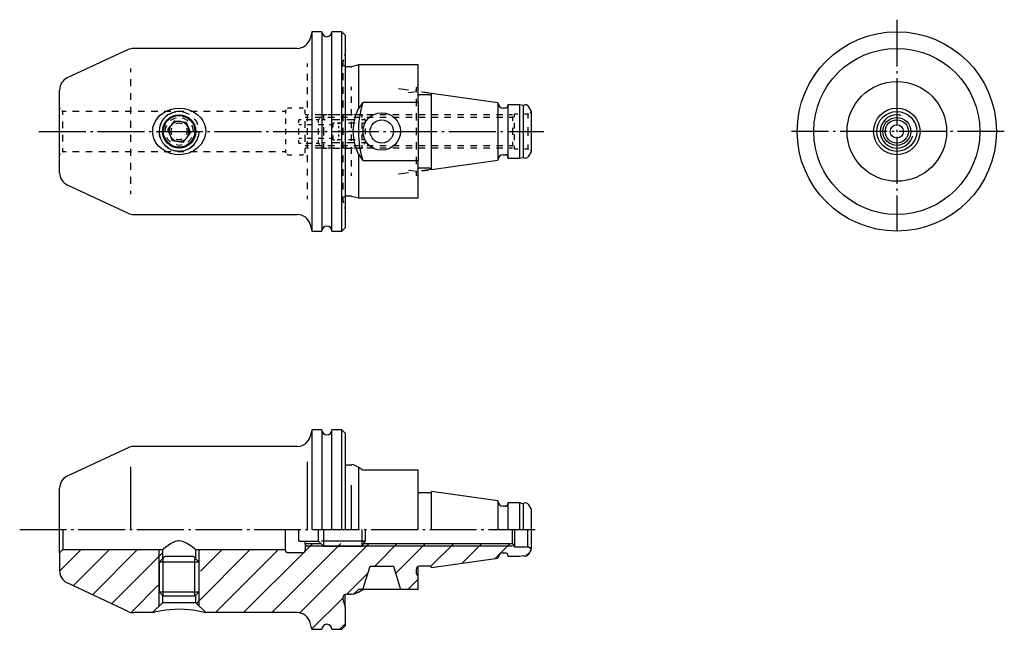
# Model space of a CAD drawing. Extents: x -45 to 104, y -90 to 2.
import ezdxf

# ---------------------------------------------------------------- set-up
doc = ezdxf.new("R2010")
doc.units = 0
doc.header["$MEASUREMENT"] = 0
for name, pattern in [('AI-LINETYPE-1', [8.81945, 7.05556, -0.705556, 0.352778, -0.705556]), ('AI-LINETYPE-2', [8.81945, 7.05556, -0.705556, 0.352778, -0.705556]), ('AI-LINETYPE-3', [8.81945, 7.05556, -0.705556, 0.352778, -0.705556]), ('AI-LINETYPE-4', [8.81945, 7.05556, -0.705556, 0.352778, -0.705556])]:
    doc.linetypes.add(name, pattern=pattern)
doc.layers.add('STANDARDEBENE', color=7, linetype='CONTINUOUS')

msp = doc.modelspace()

# ---------------------------------------------------------------- linework, layer by layer
at = {"layer": 'STANDARDEBENE', "color": 250, "linetype": 'AI-LINETYPE-2'}
msp.add_lwpolyline([(87.38, 1.78), (87.38, -30.03)], dxfattribs=at)
at = {"layer": 'STANDARDEBENE', "color": 250}
for points in [[(-0.67, -0.03), (-0.95, -1.05)], [(0.83, -0.03), (-0.67, -0.03)], [(-0.67, -0.03), (-0.67, -0.14), (-0.67, -0.46), (-0.67, -1), (-0.67, -1.75), (-0.67, -2.68), (-0.67, -3.8), (-0.67, -5.08), (-0.67, -6.51), (-0.67, -8.06), (-0.67, -9.71), (-0.67, -11.44), (-0.67, -13.22), (-0.67, -15.03)], [(0.83, -0.03), (0.83, -0.14), (0.83, -0.46), (0.83, -1), (0.83, -1.75), (0.83, -2.68), (0.83, -3.8), (0.83, -5.08), (0.83, -6.51), (0.83, -8.06), (0.83, -9.71), (0.83, -11.44), (0.83, -13.22), (0.83, -15.03)], [(3.83, -0.03), (2.33, -0.03)], [(2.33, -30.03), (2.33, -29.92), (2.33, -29.59), (2.33, -29.05), (2.33, -28.31), (2.33, -27.37), (2.33, -26.26), (2.33, -24.97), (2.33, -23.55), (2.33, -22), (2.33, -20.35), (2.33, -18.62), (2.33, -16.84), (2.33, -15.03), (2.33, -13.22), (2.33, -11.44), (2.33, -9.71), (2.33, -8.06), (2.33, -6.51), (2.33, -5.08), (2.33, -3.8), (2.33, -2.68), (2.33, -1.75), (2.33, -1), (2.33, -0.46), (2.33, -0.14), (2.33, -0.03)], [(4.33, -0.53), (3.83, -0.03)], [(3.83, -30.03), (3.83, -29.92), (3.83, -29.59), (3.83, -29.05), (3.83, -28.31), (3.83, -27.37), (3.83, -26.26), (3.83, -24.97), (3.83, -23.55), (3.83, -22), (3.83, -20.35), (3.83, -18.62), (3.83, -16.84), (3.83, -15.03), (3.83, -13.22), (3.83, -11.44), (3.83, -9.71), (3.83, -8.06), (3.83, -6.51), (3.83, -5.08), (3.83, -3.8), (3.83, -2.68), (3.83, -1.75), (3.83, -1), (3.83, -0.46), (3.83, -0.14), (3.83, -0.03)], [(4.33, -0.53), (4.33, -0.63), (4.33, -0.95), (4.33, -1.47), (4.33, -2.19), (4.33, -3.09), (4.33, -4.17), (4.33, -5.41), (4.33, -6.79), (4.33, -8.29), (4.33, -9.89), (4.33, -11.56), (4.33, -13.28), (4.33, -15.03)], [(-28.35, -2.72), (-37.52, -6.99)], [(-2.88, -2.53), (-27.51, -2.53)], [(5.13, -5.33), (4.57, -5.33)], [(6.33, -5.03), (5.28, -5.31)], [(15.33, -5.03), (6.33, -5.03)], [(6.33, -5.03), (6.33, -5.14), (6.33, -5.49), (6.33, -6.06), (6.33, -6.84), (6.33, -7.8), (6.33, -8.94), (6.33, -10.22), (6.33, -11.6)], [(15.33, -10.67), (15.33, -9.29), (15.33, -8.06), (15.33, -7.01), (15.33, -6.16), (15.33, -5.54), (15.33, -5.16), (15.33, -5.03)], [(-38.67, -21.25), (-38.67, -21.15), (-38.67, -20.83), (-38.67, -20.32), (-38.67, -19.63), (-38.67, -18.78), (-38.67, -17.8), (-38.67, -16.73), (-38.67, -15.6), (-38.67, -14.45), (-38.67, -13.32), (-38.67, -12.25), (-38.67, -11.28), (-38.67, -10.43), (-38.67, -9.73), (-38.67, -9.22), (-38.67, -8.91), (-38.67, -8.8)], [(16.91, -9.53), (15.53, -9.53)], [(27.33, -10.71), (17.33, -9.31)], [(17.33, -20.75), (17.33, -20.64), (17.33, -20.31), (17.33, -19.78), (17.33, -19.07), (17.33, -18.2), (17.33, -17.22), (17.33, -16.14), (17.33, -15.03), (17.33, -13.91), (17.33, -12.84), (17.33, -11.85), (17.33, -10.98), (17.33, -10.27), (17.33, -9.74), (17.33, -9.42), (17.33, -9.31)], [(-17.99, -17.61), (-18.56, -17.99), (-19.19, -18.28), (-19.87, -18.46), (-20.56, -18.53), (-21.29, -18.49), (-22, -18.33), (-22.67, -18.05), (-23.29, -17.67), (-23.81, -17.2), (-24.22, -16.63), (-24.49, -16.07), (-24.64, -15.46), (-24.61, -14.4), (-24.25, -13.48), (-23.6, -12.65), (-22.62, -11.97), (-21.99, -11.73), (-21.33, -11.58), (-20.61, -11.53), (-19.89, -11.6), (-19.18, -11.78), (-18.52, -12.08), (-17.93, -12.49), (-17.42, -12.99), (-17.11, -13.45), (-16.87, -13.96), (-16.72, -14.5), (-16.67, -15.06), (-16.85, -16.05), (-17.33, -16.94), (-17.99, -17.61)], [(6.33, -18.45), (5.89, -17.32), (5.62, -16.1), (5.54, -14.88), (5.67, -13.62), (5.93, -12.6), (6.33, -11.6)], [(6.97, -10.67), (6.33, -11.6)], [(15.33, -10.67), (6.97, -10.67)], [(15.33, -10.67), (15.33, -19.39)], [(27.33, -10.71), (27.33, -10.82), (27.33, -11.14), (27.33, -11.66), (27.33, -12.34), (27.33, -13.16), (27.33, -14.07), (27.33, -15.03)], [(28.43, -11.53), (28.13, -11.53)], [(30.55, -11.03), (28.83, -11.03)], [(28.83, -11.03), (28.83, -11.16), (28.83, -11.56), (28.83, -12.2), (28.83, -13.03), (28.83, -13.99), (28.83, -15.03)], [(31.13, -11.13), (30.55, -11.03)], [(30.55, -11.03), (30.55, -11.16), (30.55, -11.56), (30.55, -12.2), (30.55, -13.03), (30.55, -13.99), (30.55, -15.03)], [(31.13, -11.13), (31.13, -11.26), (31.13, -11.65), (31.13, -12.27), (31.13, -13.08), (31.13, -14.02), (31.13, -15.03)], [(32.33, -11.93), (31.98, -11.33)], [(32.33, -11.93), (32.33, -12.03), (32.33, -12.34), (32.33, -12.84), (32.33, -13.48), (32.33, -14.23), (32.33, -15.03)], [(-22.39, -14.81), (-21.96, -14.26)], [(-22.39, -14.81), (-21.72, -16.41)], [(-21.75, -13.98), (-21.33, -13.44), (-20.65, -13.53)], [(-20.3, -13.57), (-19.61, -13.66), (-18.95, -15.26)], [(-20, -16.64), (-18.95, -15.26)], [(-0.67, -15.03), (-0.67, -16.84), (-0.67, -18.62), (-0.67, -20.35), (-0.67, -22), (-0.67, -23.55), (-0.67, -24.97), (-0.67, -26.26), (-0.67, -27.37), (-0.67, -28.31), (-0.67, -29.05), (-0.67, -29.59), (-0.67, -29.92), (-0.67, -30.03)], [(0.83, -15.03), (0.83, -16.84), (0.83, -18.62), (0.83, -20.35), (0.83, -22), (0.83, -23.55), (0.83, -24.97), (0.83, -26.26), (0.83, -27.37), (0.83, -28.31), (0.83, -29.05), (0.83, -29.59), (0.83, -29.92), (0.83, -30.03)], [(4.33, -15.03), (4.33, -16.78), (4.33, -18.5), (4.33, -20.17), (4.33, -21.77), (4.33, -23.26), (4.33, -24.64), (4.33, -25.88), (4.33, -26.96), (4.33, -27.87), (4.33, -28.59), (4.33, -29.11), (4.33, -29.42), (4.33, -29.53)], [(27.33, -15.03), (27.33, -15.99), (27.33, -16.9), (27.33, -17.72), (27.33, -18.4), (27.33, -18.91), (27.33, -19.23), (27.33, -19.34)], [(28.83, -15.03), (28.83, -16.06), (28.83, -17.03), (28.83, -17.86), (28.83, -18.49), (28.83, -18.89), (28.83, -19.03)], [(30.55, -15.03), (30.55, -16.06), (30.55, -17.03), (30.55, -17.86), (30.55, -18.49), (30.55, -18.89), (30.55, -19.03)], [(31.13, -15.03), (31.13, -16.04), (31.13, -16.98), (31.13, -17.78), (31.13, -18.4), (31.13, -18.79), (31.13, -18.93)], [(32.33, -15.03), (32.33, -15.83), (32.33, -16.58), (32.33, -17.22), (32.33, -17.71), (32.33, -18.02), (32.33, -18.13)], [(-21.72, -16.41), (-20, -16.64)], [(6.33, -18.45), (6.97, -19.39)], [(6.33, -18.45), (6.33, -19.84), (6.33, -21.12), (6.33, -22.25), (6.33, -23.22), (6.33, -24), (6.33, -24.57), (6.33, -24.91), (6.33, -25.03)], [(28.13, -18.53), (28.43, -18.53)], [(28.83, -19.03), (30.55, -19.03), (31.13, -18.93)], [(31.98, -18.73), (32.33, -18.13)], [(6.97, -19.39), (15.33, -19.39)], [(15.33, -25.03), (15.33, -24.9), (15.33, -24.52), (15.33, -23.9), (15.33, -23.05), (15.33, -22), (15.33, -20.76), (15.33, -19.39)], [(15.53, -20.53), (16.91, -20.53)], [(17.33, -20.75), (27.33, -19.34)], [(-37.52, -23.07), (-28.35, -27.34)], [(4.57, -24.73), (5.13, -24.73)], [(5.28, -24.75), (6.33, -25.03)], [(6.33, -25.03), (15.33, -25.03)], [(-27.51, -27.53), (-2.88, -27.53)], [(-0.95, -29.01), (-0.67, -30.03)], [(3.83, -30.03), (4.33, -29.53)], [(-0.67, -30.03), (0.83, -30.03)], [(2.33, -30.03), (3.83, -30.03)], [(0.83, -59.92), (-0.67, -59.92), (-0.95, -60.94)], [(-0.67, -59.92), (-0.67, -60.03), (-0.67, -60.36), (-0.67, -60.9), (-0.67, -61.64), (-0.67, -62.58), (-0.67, -63.7), (-0.67, -64.98), (-0.67, -66.4), (-0.67, -67.95), (-0.67, -69.61), (-0.67, -71.33), (-0.67, -73.12), (-0.67, -74.92)], [(0.83, -59.92), (0.83, -60.03), (0.83, -60.36), (0.83, -60.9), (0.83, -61.64), (0.83, -62.58), (0.83, -63.7), (0.83, -64.98), (0.83, -66.4), (0.83, -67.95), (0.83, -69.61), (0.83, -71.33), (0.83, -73.12), (0.83, -74.92)], [(3.83, -59.92), (2.33, -59.92)], [(2.33, -74.92), (2.33, -73.12), (2.33, -71.33), (2.33, -69.61), (2.33, -67.95), (2.33, -66.4), (2.33, -64.98), (2.33, -63.7), (2.33, -62.58), (2.33, -61.64), (2.33, -60.9), (2.33, -60.36), (2.33, -60.03), (2.33, -59.92)], [(4.33, -60.42), (3.83, -59.92)], [(3.83, -74.92), (3.83, -73.12), (3.83, -71.33), (3.83, -69.61), (3.83, -67.95), (3.83, -66.4), (3.83, -64.98), (3.83, -63.7), (3.83, -62.58), (3.83, -61.64), (3.83, -60.9), (3.83, -60.36), (3.83, -60.03), (3.83, -59.92)], [(4.33, -60.42), (4.33, -60.53), (4.33, -60.85), (4.33, -61.37), (4.33, -62.08), (4.33, -62.99), (4.33, -64.07), (4.33, -65.31), (4.33, -66.69), (4.33, -68.19), (4.33, -69.78), (4.33, -71.45), (4.33, -73.18), (4.33, -74.92)], [(-28.35, -62.61), (-37.52, -66.89)], [(-2.88, -62.42), (-27.51, -62.42)], [(5.54, -65.13), (5.28, -65.2)], [(6.33, -65.53), (5.89, -65.31), (5.55, -65.14)], [(5.13, -65.22), (4.57, -65.22)], [(6.33, -65.53), (6.97, -65.92)], [(6.33, -65.53), (6.33, -66.16), (6.33, -66.99), (6.33, -68.01), (6.33, -69.19), (6.33, -70.5), (6.33, -71.92), (6.33, -73.4), (6.33, -74.92)], [(6.97, -65.92), (15.33, -65.92)], [(15.33, -74.92), (15.33, -73.33), (15.33, -71.78), (15.33, -70.31), (15.33, -68.95), (15.33, -67.75), (15.33, -66.73), (15.33, -65.92)], [(-38.67, -74.92), (-38.67, -73.71), (-38.67, -72.54), (-38.67, -71.46), (-38.67, -70.52), (-38.67, -69.75), (-38.67, -69.17), (-38.67, -68.82), (-38.67, -68.7)], [(16.91, -69.42), (15.53, -69.42)], [(27.33, -70.61), (17.33, -69.2)], [(17.33, -74.92), (17.33, -73.81), (17.33, -72.74), (17.33, -71.75), (17.33, -70.88), (17.33, -70.17), (17.33, -69.64), (17.33, -69.32), (17.33, -69.2)], [(27.33, -70.61), (27.33, -70.72), (27.33, -71.04), (27.33, -71.55), (27.33, -72.23), (27.33, -73.05), (27.33, -73.96), (27.33, -74.92)], [(31.13, -71.03), (30.55, -70.92), (28.83, -70.92)], [(28.83, -70.92), (28.83, -71.06), (28.83, -71.46), (28.83, -72.1), (28.83, -72.92), (28.83, -73.89), (28.83, -74.92)], [(30.55, -70.92), (30.55, -71.06), (30.55, -71.46), (30.55, -72.1), (30.55, -72.92), (30.55, -73.89), (30.55, -74.92)], [(31.13, -71.03), (31.13, -71.16), (31.13, -71.55), (31.13, -72.17), (31.13, -72.97), (31.13, -73.92), (31.13, -74.92)], [(28.43, -71.42), (28.13, -71.42)], [(32.33, -71.82), (31.98, -71.22)], [(32.33, -71.82), (32.33, -71.93), (32.33, -72.24), (32.33, -72.73), (32.33, -73.37), (32.33, -74.12), (32.33, -74.92)], [(-38.67, -78.42), (-38.67, -78.3), (-38.67, -77.95), (-38.67, -77.4), (-38.67, -76.67), (-38.67, -75.83), (-38.67, -74.92)], [(-38.17, -74.92), (-38.17, -75.7), (-38.17, -76.42), (-38.17, -77.04), (-38.17, -77.52), (-38.17, -77.82), (-38.17, -77.92)], [(-4.67, -77.92), (-4.67, -77.82), (-4.67, -77.52), (-4.67, -77.04), (-4.67, -76.42), (-4.67, -75.7), (-4.67, -74.92)], [(-2.67, -76.67), (-2.67, -76.54), (-2.67, -76.16), (-2.67, -75.59), (-2.67, -74.92)], [(0.33, -76.67), (0.33, -76.54), (0.33, -76.16), (0.33, -75.59), (0.33, -74.92)], [(1.08, -74.92), (1.08, -75.7), (1.08, -76.39), (1.08, -76.95), (1.08, -77.3), (1.08, -77.42)], [(6.88, -77.42), (6.88, -77.3), (6.88, -76.95), (6.88, -76.39), (6.88, -75.7), (6.88, -74.92)], [(7.33, -74.92), (7.33, -75.59), (7.33, -76.15), (7.33, -76.53), (7.33, -76.66)], [(29.53, -77.02), (29.53, -76.92), (29.53, -76.62), (29.53, -76.16), (29.53, -75.57), (29.53, -74.92)], [(29.83, -74.92), (29.83, -75.73), (29.83, -76.45), (29.83, -77.03), (29.83, -77.4), (29.83, -77.52)], [(31.83, -77.52), (31.83, -77.4), (31.83, -77.03), (31.83, -76.45), (31.83, -75.73), (31.83, -74.92)], [(32.33, -74.92), (32.33, -75.82), (32.33, -76.62), (32.33, -77.26), (32.33, -77.67), (32.33, -77.81)], [(-23.15, -77.9), (-23.15, -77.91), (-22.99, -77.77), (-22.67, -77.52), (-21.99, -77.04), (-21.32, -76.71), (-20.81, -76.59), (-20.67, -76.58)], [(-20.67, -76.58), (-20.15, -76.66), (-19.51, -76.95), (-18.78, -77.44), (-18.37, -77.76), (-18.2, -77.9)], [(-2.67, -76.67), (0.33, -76.67)], [(-1.67, -77.02), (-1.67, -76.93), (-1.67, -76.67)], [(-1.67, -77.02), (0.68, -77.02)], [(-1.67, -77.02), (-1.67, -78.02)], [(0.33, -76.67), (1.08, -77.42), (6.88, -77.42), (7.33, -76.66)], [(7.12, -77.02), (29.53, -77.02)], [(29.53, -77.02), (29.83, -77.52)], [(-38.17, -77.92), (-38.67, -78.42)], [(-38.67, -78.42), (-38.67, -81.15)], [(-38.17, -77.92), (-23.17, -77.92)], [(-23.17, -77.92), (-23.17, -79.32)], [(-18.17, -77.92), (-4.67, -77.92)], [(-18.17, -79.32), (-18.17, -77.92)], [(-4.67, -78.02), (-4.67, -77.92)], [(-2.07, -78.42), (-4.27, -78.42)], [(28.13, -78.42), (28.43, -78.42)], [(29.83, -77.52), (31.83, -77.52)], [(31.98, -78.62), (32.33, -78.02), (32.33, -77.81), (31.83, -77.52)], [(-22.77, -78.92), (-23.67, -79.82)], [(-23.67, -79.82), (-23.67, -84.31)], [(-20.67, -79.82), (-21.45, -79.82), (-22.17, -79.82), (-22.79, -79.82), (-23.27, -79.82), (-23.57, -79.82), (-23.67, -79.82)], [(-22.77, -78.92), (-22.67, -78.92), (-22.37, -78.92), (-21.91, -78.92), (-21.32, -78.92), (-20.67, -78.92), (-20.02, -78.92), (-19.44, -78.92), (-18.97, -78.92), (-18.68, -78.92), (-18.57, -78.92)], [(-17.67, -79.82), (-17.78, -79.82), (-18.07, -79.82), (-18.55, -79.82), (-19.17, -79.82), (-19.9, -79.82), (-20.67, -79.82)], [(-17.67, -84.31), (-17.67, -79.82), (-18.57, -78.92)], [(17.33, -80.64), (27.33, -79.24), (27.33, -79.22)], [(28.83, -78.82), (28.83, -78.92), (30.55, -78.92), (31.13, -78.82)], [(7.01, -83.92), (8.08, -80.42), (11.58, -80.42), (12.65, -83.92)], [(15.03, -80.92), (15.03, -81.47)], [(15.33, -81.92), (15.33, -81.76), (15.33, -81.26), (15.33, -80.47)], [(16.91, -80.42), (15.53, -80.42)], [(-28.35, -87.24), (-37.52, -82.96)], [(15.33, -83.92), (15.33, -81.92)], [(-23.67, -84.31), (-23.06, -84.92)], [(-23.67, -84.31), (-23.57, -84.31), (-23.27, -84.31), (-22.79, -84.31), (-22.17, -84.31), (-21.45, -84.31), (-20.67, -84.31), (-19.9, -84.31), (-19.17, -84.31), (-18.55, -84.31), (-18.07, -84.31), (-17.78, -84.31), (-17.67, -84.31)], [(-18.29, -84.92), (-17.67, -84.31)], [(6.33, -83.92), (5.54, -84.71)], [(6.33, -84.32), (5.89, -84.54), (5.55, -84.71)], [(7.01, -83.92), (6.33, -83.92)], [(6.33, -84.32), (6.97, -83.92)], [(9.83, -83.92), (8.96, -83.92), (8.17, -83.92), (7.55, -83.92), (7.14, -83.92), (7.01, -83.92)], [(12.65, -83.92), (12.51, -83.92), (12.11, -83.92), (11.48, -83.92), (10.7, -83.92), (9.83, -83.92)], [(15.33, -83.92), (12.65, -83.92)], [(-23.17, -85.92), (-24.67, -87.42)], [(-23.17, -84.81), (-23.17, -85.92)], [(-20.67, -85.92), (-21.45, -85.92), (-22.14, -85.92), (-22.7, -85.92), (-23.05, -85.92), (-23.17, -85.92)], [(-20.67, -84.92), (-21.41, -84.92), (-22.08, -84.92), (-22.6, -84.92), (-22.94, -84.92), (-23.06, -84.92)], [(-18.29, -84.92), (-18.4, -84.92), (-18.74, -84.92), (-19.27, -84.92), (-19.94, -84.92), (-20.67, -84.92)], [(-18.17, -85.92), (-18.3, -85.92), (-18.65, -85.92), (-19.2, -85.92), (-19.9, -85.92), (-20.67, -85.92)], [(-18.17, -85.92), (-18.17, -84.81)], [(-16.67, -87.42), (-18.17, -85.92)], [(3.99, -85.38), (4.33, -86.62)], [(4.33, -86.62), (4.33, -86.5), (4.33, -86.13), (4.33, -85.51), (4.33, -84.68)], [(4.57, -84.62), (5.13, -84.62)], [(5.54, -84.71), (5.28, -84.64)], [(-24.67, -87.42), (-27.51, -87.42)], [(-17.99, -87.15), (-18.56, -87.07), (-19.19, -86.99), (-19.87, -86.94), (-20.56, -86.92), (-21.29, -86.94), (-22, -86.98), (-22.67, -87.05), (-23.29, -87.14), (-23.81, -87.23), (-24.22, -87.32), (-24.49, -87.38), (-24.63, -87.41)], [(-16.68, -87.42), (-16.67, -87.42), (-16.85, -87.38), (-17.33, -87.28), (-17.99, -87.15)], [(-2.88, -87.42), (-16.67, -87.42)], [(4.33, -86.62), (4.33, -89.42)], [(-0.67, -89.92), (-0.95, -88.91)], [(-0.67, -89.92), (0.83, -89.92)], [(2.33, -89.92), (3.83, -89.92), (4.33, -89.42)]]:
    msp.add_lwpolyline(points, dxfattribs=at)
at = {"layer": 'STANDARDEBENE', "color": 7}
for points in [[(4.08, -4.26), (3.99, -4.57)], [(4.33, -3.33), (4.24, -3.64)], [(-27.95, -6.1), (-27.95, -5.58)], [(-1.34, -5.32), (-1.34, -4.81)], [(3.98, -4.69), (3.97, -4.73)], [(4.02, -4.89), (3.97, -4.73), (3.97, -4.83), (3.97, -5.14), (3.97, -5.24)], [(3.99, -4.57), (3.99, -4.61)], [(4.33, -5.28), (4.2, -5.16)], [(-27.95, -8.2), (-27.95, -7.15)], [(-1.34, -7.37), (-1.34, -6.34)], [(3.97, -6.27), (3.97, -6.36), (3.97, -7.24), (3.97, -7.3)], [(-1.34, -9.41), (-1.34, -8.39)], [(3.97, -8.33), (3.97, -9.36)], [(5.21, -8.32), (5.21, -8.8)], [(13.84, -8.82), (12.36, -8.61)], [(15.07, -8.35), (15.03, -8.49)], [(15.03, -8.49), (15.03, -8.61), (15.03, -8.98), (15.03, -9.03)], [(15.33, -8.03), (15.22, -8.12)], [(-27.95, -10.3), (-27.95, -9.25)], [(5.21, -9.76), (5.21, -10.72)], [(14.73, -9.1), (13.84, -9.22)], [(14.85, -8.96), (14.83, -8.96)], [(15.07, -9.16), (15.03, -9.03)], [(15.03, -10.12), (15.03, -10.4), (15.03, -11.21)], [(15.33, -9.49), (15.22, -9.39)], [(15.34, -9.03), (15.32, -9.03)], [(17.33, -9.31), (15.84, -9.1)], [(16.82, -9.22), (15.93, -9.1)], [(-38.55, -11.65), (-38.67, -11.53)], [(-27.95, -12.4), (-27.95, -11.35)], [(-4.61, -11.79), (-4.67, -11.93)], [(-4.27, -11.53), (-4.41, -11.59)], [(-3.72, -11.53), (-4.27, -11.53)], [(-2.07, -11.53), (-2.62, -11.53)], [(-1.93, -11.59), (-2.07, -11.53)], [(-1.67, -11.93), (-1.73, -11.79)], [(-1.34, -11.45), (-1.34, -10.43)], [(3.97, -10.39), (3.97, -10.75), (3.97, -11.42)], [(5.21, -11.67), (5.21, -12.63)], [(-38.17, -12.03), (-38.3, -11.9)], [(-37.68, -12.03), (-38.17, -12.03)], [(-38.17, -12.53), (-38.17, -12.43), (-38.17, -12.13), (-38.17, -12.03)], [(-35.71, -12.03), (-36.7, -12.03)], [(-33.74, -12.03), (-34.72, -12.03)], [(-31.77, -12.03), (-32.75, -12.03)], [(-29.8, -12.03), (-30.78, -12.03)], [(-27.83, -12.03), (-28.81, -12.03)], [(-25.86, -12.03), (-26.84, -12.03)], [(-23.89, -12.03), (-24.87, -12.03)], [(-23.47, -14.01), (-23.27, -13.53), (-22.95, -13.11)], [(-21.92, -12.03), (-22.9, -12.03)], [(-21.44, -12.77), (-22.06, -13.09), (-22.23, -13.25)], [(-22.17, -12.43), (-21.45, -12.13), (-21.19, -12.1)], [(-21.97, -13.4), (-21.91, -13.33), (-21.32, -13.03), (-21.14, -13)], [(-19.94, -12.03), (-20.93, -12.03)], [(-20.06, -12.72), (-20.52, -12.67)], [(-20.21, -13), (-20.02, -13.03), (-19.44, -13.33), (-19.37, -13.4)], [(-20.16, -12.1), (-19.9, -12.13), (-19.17, -12.43)], [(-17.97, -12.03), (-18.96, -12.03)], [(-18.39, -13.11), (-18.07, -13.53), (-17.88, -14.01)], [(-16, -12.03), (-16.99, -12.03)], [(-14.03, -12.03), (-15.02, -12.03)], [(-12.06, -12.03), (-13.05, -12.03)], [(-10.09, -12.03), (-11.08, -12.03)], [(-8.12, -12.03), (-9.11, -12.03)], [(-6.15, -12.03), (-7.14, -12.03)], [(-4.67, -12.03), (-5.17, -12.03)], [(-4.67, -11.93), (-4.67, -12.03), (-4.67, -12.32)], [(-4.67, -13.09), (-4.67, -13.48), (-4.67, -13.87)], [(-2.3, -13.28), (-2.67, -13.28)], [(-2.67, -13.72), (-2.67, -13.69), (-2.67, -13.38), (-2.67, -13.28)], [(-1.67, -12.44), (-1.67, -12.34), (-1.67, -12.03), (-1.67, -11.93)], [(-1.19, -12.53), (-1.67, -12.53)], [(-1.19, -12.93), (-1.67, -12.93)], [(-0.8, -13.28), (-1.55, -13.28)], [(-1.34, -13.5), (-1.34, -12.47)], [(0.76, -12.53), (-0.21, -12.53)], [(0.76, -12.93), (-0.21, -12.93)], [(0.33, -13.28), (-0.05, -13.28)], [(0.51, -13.09), (0.33, -13.28)], [(0.33, -13.72), (0.33, -13.69), (0.33, -13.38), (0.33, -13.28)], [(1.32, -13.29), (0.77, -13.29)], [(1.56, -12.53), (1.08, -12.53), (0.89, -12.71)], [(1.08, -12.53), (1.08, -12.65), (1.08, -13.01), (1.08, -13.15)], [(2.71, -12.53), (1.74, -12.53)], [(2.71, -12.93), (1.74, -12.93)], [(3.5, -13.29), (2.41, -13.29)], [(3.5, -12.53), (2.53, -12.53)], [(4.66, -12.53), (3.69, -12.53)], [(4.66, -12.93), (3.69, -12.93)], [(3.97, -12.45), (3.97, -13.48)], [(5.43, -12.53), (4.46, -12.53)], [(5.69, -13.29), (4.59, -13.29)], [(6.61, -12.53), (5.64, -12.53)], [(6.61, -12.93), (5.64, -12.93)], [(6.88, -12.53), (6.4, -12.53)], [(7.33, -13.29), (6.78, -13.29)], [(6.99, -12.72), (6.88, -12.53)], [(6.88, -12.94), (6.88, -12.92), (6.88, -12.63), (6.88, -12.53)], [(7.33, -13.29), (7.22, -13.1)], [(7.33, -13.29), (7.33, -13.43), (7.33, -13.73)], [(8.56, -12.53), (7.59, -12.53)], [(8.56, -12.93), (7.59, -12.93)], [(10.51, -12.53), (9.54, -12.53)], [(10.51, -12.93), (9.54, -12.93)], [(12.46, -12.53), (11.49, -12.53)], [(12.46, -12.93), (11.49, -12.93)], [(14.41, -12.53), (13.44, -12.53)], [(14.41, -12.93), (13.44, -12.93)], [(15.03, -12.3), (15.03, -12.52), (15.03, -13.39)], [(16.36, -12.53), (15.39, -12.53)], [(16.36, -12.93), (15.39, -12.93)], [(18.31, -12.53), (17.34, -12.53)], [(18.31, -12.93), (17.34, -12.93)], [(20.26, -12.53), (19.29, -12.53)], [(20.26, -12.93), (19.29, -12.93)], [(22.21, -12.53), (21.24, -12.53)], [(22.21, -12.93), (21.24, -12.93)], [(24.16, -12.53), (23.19, -12.53)], [(24.16, -12.93), (23.19, -12.93)], [(26.11, -12.53), (25.14, -12.53)], [(26.11, -12.93), (25.14, -12.93)], [(28.06, -12.53), (27.09, -12.53)], [(28.06, -12.93), (27.09, -12.93)], [(29.53, -12.53), (29.04, -12.53)], [(29.53, -12.93), (29.04, -12.93)], [(29.6, -12.8), (29.53, -12.93)], [(29.53, -12.93), (29.53, -13.03), (29.53, -13.33), (29.53, -13.45)], [(29.83, -12.43), (29.75, -12.55)], [(30.33, -12.43), (29.83, -12.43)], [(29.83, -12.86), (29.83, -12.84), (29.83, -12.53), (29.83, -12.43)], [(31.83, -12.43), (31.33, -12.43)], [(31.95, -12.36), (31.83, -12.43)], [(31.83, -12.43), (31.83, -12.55), (31.83, -12.92), (31.83, -13.08)], [(32.33, -12.14), (32.2, -12.21)], [(-38.17, -14.53), (-38.17, -14.25), (-38.17, -13.53)], [(-27.95, -14.5), (-27.95, -13.45)], [(-22.79, -13.98), (-22.91, -14.19), (-23.05, -14.87)], [(-22.77, -15.03), (-22.67, -14.38), (-22.54, -14.13)], [(-21.81, -14.56), (-21.86, -14.64), (-21.92, -15.16), (-21.81, -15.5)], [(-20.67, -13.78), (-21.15, -13.88)], [(-20.2, -13.88), (-20.67, -13.78)], [(-19.54, -15.5), (-19.43, -15.16), (-19.48, -14.64), (-19.53, -14.56)], [(-18.8, -14.13), (-18.68, -14.38), (-18.57, -15.03)], [(-4.67, -14.64), (-4.67, -15.03)], [(-2.25, -14.03), (-2.67, -14.03)], [(-2.67, -15.47), (-2.67, -15.33), (-2.67, -14.72), (-2.67, -14.59)], [(-1.67, -14.51), (-1.67, -14.23), (-1.67, -13.48)], [(-0.57, -14.03), (-1.41, -14.03)], [(-1.34, -15.54), (-1.34, -14.52)], [(1.12, -14.03), (0.28, -14.03)], [(0.33, -15.47), (0.33, -15.33), (0.33, -14.72), (0.33, -14.59)], [(1.08, -14.4), (1.08, -15.03)], [(2.38, -14.03), (1.96, -14.03)], [(2.42, -13.97), (2.38, -14.03)], [(2.38, -14.53), (2.38, -14.16), (2.38, -14.03)], [(2.53, -13.78), (2.49, -13.84)], [(2.73, -13.78), (2.53, -13.78)], [(2.53, -14.4), (2.53, -14.25), (2.53, -13.9), (2.53, -13.78)], [(3.33, -13.78), (3.13, -13.78)], [(3.83, -13.78), (3.33, -13.78), (3.33, -13.93)], [(3.33, -14.25), (3.33, -14.4)], [(3.33, -14.4), (3.33, -14.56)], [(3.97, -14.51), (3.97, -15.03), (3.97, -15.54)], [(5.83, -13.78), (4.83, -13.78)], [(5.21, -13.59), (5.21, -14.55)], [(7.33, -13.78), (6.83, -13.78)], [(6.88, -14.61), (6.88, -13.99), (6.88, -13.78)], [(7.33, -14.59), (7.33, -15.03)], [(15.03, -14.48), (15.03, -15.03)], [(29.53, -14.5), (29.53, -15.03)], [(29.83, -14.59), (29.83, -13.95), (29.83, -13.73)], [(31.83, -14.38), (31.83, -15.03)], [(-38.17, -16.53), (-38.17, -15.8), (-38.17, -15.53)], [(-27.95, -16.6), (-27.95, -15.55)], [(-23.47, -16.05), (-23.57, -15.8), (-23.67, -15.03)], [(-22.91, -15.79), (-22.74, -16.22), (-22.45, -16.59)], [(-21.97, -16.66), (-22.37, -16.26), (-22.54, -15.93)], [(-21.14, -16.16), (-20.93, -16.25), (-20.41, -16.25), (-20.21, -16.16)], [(-18.8, -15.93), (-18.97, -16.26), (-19.37, -16.66)], [(-18.55, -16.07), (-18.37, -15.65)], [(-17.67, -15.03), (-17.78, -15.8), (-17.88, -16.05)], [(-4.67, -15.03), (-4.67, -15.42)], [(-4.67, -16.19), (-4.67, -16.58), (-4.67, -16.97)], [(-2.67, -16.03), (-2.25, -16.03)], [(-1.67, -16.58), (-1.67, -15.83), (-1.67, -15.54)], [(-1.41, -16.03), (-0.57, -16.03)], [(0.28, -16.03), (1.12, -16.03)], [(1.08, -15.03), (1.08, -15.65)], [(1.96, -16.03), (2.38, -16.03)], [(2.38, -16.03), (2.38, -15.89), (2.38, -15.53)], [(2.38, -16.03), (2.42, -16.09)], [(2.49, -16.22), (2.53, -16.28), (2.73, -16.28)], [(2.53, -16.28), (2.53, -16.15), (2.53, -15.81), (2.53, -15.65)], [(3.13, -16.28), (3.33, -16.28)], [(3.33, -14.87), (3.33, -15.03)], [(3.33, -15.03), (3.33, -15.18)], [(3.83, -15.03), (3.33, -15.03)], [(3.33, -15.5), (3.33, -15.65)], [(3.33, -15.65), (3.33, -15.81)], [(3.33, -16.12), (3.33, -16.28)], [(3.83, -16.28), (3.33, -16.28)], [(5.83, -15.03), (4.83, -15.03)], [(5.83, -16.28), (4.83, -16.28)], [(5.21, -15.51), (5.21, -16.46)], [(7.33, -15.03), (6.83, -15.03)], [(7.33, -16.28), (6.83, -16.28)], [(6.88, -16.28), (6.88, -16.07), (6.88, -15.44)], [(7.33, -15.03), (7.33, -15.46)], [(15.03, -15.03), (15.03, -15.57)], [(29.53, -15.03), (29.53, -15.55)], [(29.83, -16.33), (29.83, -16.11), (29.83, -15.46)], [(31.83, -15.03), (31.83, -15.68)], [(-38.17, -18.03), (-38.17, -17.93), (-38.17, -17.63), (-38.17, -17.53)], [(-27.95, -18.7), (-27.95, -17.65)], [(-22.17, -17.63), (-22.79, -17.15), (-22.95, -16.94)], [(-21.73, -17.17), (-21.06, -17.38), (-20.83, -17.39)], [(-20.67, -17.13), (-21.14, -17.05)], [(-20.21, -17.05), (-20.67, -17.13)], [(-19.91, -17.27), (-19.69, -17.2), (-19.1, -16.82)], [(-18.39, -16.94), (-18.55, -17.15), (-19.17, -17.63)], [(-4.67, -17.74), (-4.67, -18.02), (-4.67, -18.13)], [(-2.67, -16.78), (-2.67, -16.67), (-2.67, -16.37), (-2.67, -16.34)], [(-2.67, -16.78), (-2.3, -16.78)], [(-1.67, -17.13), (-1.19, -17.13)], [(-1.19, -17.53), (-1.67, -17.53)], [(-1.67, -18.13), (-1.67, -18.02), (-1.67, -17.71), (-1.67, -17.61)], [(-1.55, -16.78), (-0.8, -16.78)], [(-1.34, -17.58), (-1.34, -16.56)], [(-0.21, -17.13), (0.76, -17.13)], [(0.76, -17.53), (-0.21, -17.53)], [(-0.05, -16.78), (0.33, -16.78)], [(0.33, -16.78), (0.33, -16.67), (0.33, -16.37), (0.33, -16.34)], [(0.33, -16.78), (0.51, -16.97)], [(1.32, -16.76), (0.77, -16.76)], [(0.89, -17.34), (1.08, -17.53)], [(1.08, -16.9), (1.08, -17.05), (1.08, -17.41), (1.08, -17.53)], [(1.08, -17.53), (1.56, -17.53)], [(1.74, -17.13), (2.71, -17.13)], [(2.71, -17.53), (1.74, -17.53)], [(3.5, -16.76), (2.41, -16.76)], [(2.53, -17.53), (3.5, -17.53)], [(3.69, -17.13), (4.66, -17.13)], [(4.66, -17.53), (3.69, -17.53)], [(3.97, -16.57), (3.97, -17.6)], [(4.46, -17.53), (5.43, -17.53)], [(5.69, -16.76), (4.59, -16.76)], [(5.21, -17.42), (5.21, -18.38)], [(5.64, -17.13), (6.61, -17.13)], [(6.61, -17.53), (5.64, -17.53)], [(6.4, -17.53), (6.88, -17.53)], [(7.33, -16.76), (6.78, -16.76)], [(6.88, -17.53), (6.88, -17.43), (6.88, -17.13), (6.88, -17.11)], [(6.88, -17.53), (6.99, -17.34)], [(7.22, -16.95), (7.33, -16.76)], [(7.33, -16.33), (7.33, -16.63), (7.33, -16.76)], [(7.59, -17.13), (8.56, -17.13)], [(8.56, -17.53), (7.59, -17.53)], [(9.54, -17.13), (10.51, -17.13)], [(10.51, -17.53), (9.54, -17.53)], [(11.49, -17.13), (12.46, -17.13)], [(12.46, -17.53), (11.49, -17.53)], [(13.44, -17.13), (14.41, -17.13)], [(14.41, -17.53), (13.44, -17.53)], [(15.03, -16.66), (15.03, -17.53), (15.03, -17.75)], [(15.39, -17.13), (16.36, -17.13)], [(16.36, -17.53), (15.39, -17.53)], [(17.34, -17.13), (18.31, -17.13)], [(18.31, -17.53), (17.34, -17.53)], [(19.29, -17.13), (20.26, -17.13)], [(20.26, -17.53), (19.29, -17.53)], [(21.24, -17.13), (22.21, -17.13)], [(22.21, -17.53), (21.24, -17.53)], [(23.19, -17.13), (24.16, -17.13)], [(24.16, -17.53), (23.19, -17.53)], [(25.14, -17.13), (26.11, -17.13)], [(26.11, -17.53), (25.14, -17.53)], [(27.09, -17.13), (28.06, -17.13)], [(28.06, -17.53), (27.09, -17.53)], [(29.04, -17.13), (29.53, -17.13)], [(29.53, -17.53), (29.04, -17.53)], [(29.53, -16.6), (29.53, -16.73), (29.53, -17.03), (29.53, -17.13)], [(29.53, -17.13), (29.6, -17.25)], [(29.75, -17.5), (29.83, -17.63), (30.33, -17.63)], [(29.83, -17.63), (29.83, -17.52), (29.83, -17.22), (29.83, -17.19)], [(31.33, -17.63), (31.83, -17.63)], [(31.83, -16.98), (31.83, -17.13), (31.83, -17.5), (31.83, -17.63)], [(31.83, -17.63), (31.95, -17.7)], [(-38.67, -18.53), (-38.55, -18.4)], [(-38.3, -18.15), (-38.17, -18.03)], [(-38.17, -18.03), (-37.68, -18.03)], [(-36.7, -18.03), (-35.71, -18.03)], [(-34.72, -18.03), (-33.74, -18.03)], [(-32.75, -18.03), (-31.77, -18.03)], [(-30.78, -18.03), (-29.8, -18.03)], [(-28.81, -18.03), (-27.83, -18.03)], [(-26.84, -18.03), (-25.86, -18.03)], [(-24.87, -18.03), (-23.89, -18.03)], [(-22.9, -18.03), (-21.92, -18.03)], [(-20.67, -18.03), (-21.19, -17.96)], [(-20.93, -18.03), (-19.94, -18.03)], [(-20.16, -17.96), (-20.67, -18.03)], [(-18.96, -18.03), (-17.97, -18.03)], [(-16.99, -18.03), (-16, -18.03)], [(-15.02, -18.03), (-14.03, -18.03)], [(-13.05, -18.03), (-12.06, -18.03)], [(-11.08, -18.03), (-10.09, -18.03)], [(-9.11, -18.03), (-8.12, -18.03)], [(-7.14, -18.03), (-6.15, -18.03)], [(-5.17, -18.03), (-4.67, -18.03)], [(-4.67, -18.13), (-4.61, -18.27)], [(-4.41, -18.47), (-4.27, -18.53)], [(-4.27, -18.53), (-3.72, -18.53)], [(-2.62, -18.53), (-2.07, -18.53)], [(-2.07, -18.53), (-1.93, -18.47)], [(-1.73, -18.27), (-1.67, -18.13)], [(-1.34, -19.63), (-1.34, -18.6)], [(3.97, -18.63), (3.97, -19.31), (3.97, -19.66)], [(15.03, -18.84), (15.03, -19.65), (15.03, -19.93)], [(32.2, -17.84), (32.33, -17.92)], [(-27.95, -20.8), (-27.95, -19.75)], [(-1.34, -21.67), (-1.34, -20.65)], [(3.97, -20.69), (3.97, -21.72)], [(5.21, -19.34), (5.21, -20.3)], [(15.22, -20.66), (15.33, -20.57)], [(17.33, -20.75), (15.84, -20.96)], [(-27.95, -22.9), (-27.95, -21.85)], [(5.21, -21.25), (5.21, -21.73)], [(13.84, -21.24), (12.36, -21.45)], [(13.84, -20.84), (14.73, -20.95)], [(14.85, -21.09), (14.83, -21.1)], [(15.03, -21.03), (15.07, -20.89)], [(15.03, -21.02), (15.03, -21.07), (15.03, -21.44), (15.03, -21.57)], [(15.03, -21.57), (15.07, -21.71)], [(15.22, -21.94), (15.33, -22.03)], [(15.32, -21.03), (15.34, -21.03)], [(15.93, -20.95), (16.82, -20.84)], [(-1.34, -23.71), (-1.34, -22.69)], [(3.97, -22.75), (3.97, -22.81), (3.97, -23.69), (3.97, -23.78)], [(-27.95, -24.48), (-27.95, -23.95)], [(-1.34, -25.24), (-1.34, -24.73)], [(3.97, -24.81), (3.97, -24.91), (3.97, -25.22), (3.97, -25.33)], [(3.97, -25.33), (4.02, -25.16)], [(4.2, -24.89), (4.33, -24.78)], [(3.97, -25.33), (3.98, -25.37)], [(3.99, -25.44), (3.99, -25.48)], [(3.99, -25.48), (4.08, -25.79)], [(4.24, -26.42), (4.33, -26.73)], [(-1.34, -74.92), (-1.34, -64.71)], [(-27.95, -74.92), (-27.95, -65.47)], [(5.21, -68.22), (5.21, -74.92)], [(-6.72, -87.42), (3.69, -77.02)], [(-2.51, -87.46), (7.93, -77.02)], [(-1.7, -78.17), (-0.56, -77.02)], [(7.33, -76.66), (1.08, -76.66), (0.77, -76.66)], [(8.78, -80.42), (12.18, -77.02)], [(11.91, -81.53), (16.42, -77.02)], [(17.18, -80.5), (20.67, -77.02)], [(21.95, -79.99), (24.91, -77.02)], [(26.89, -79.29), (29.16, -77.02)], [(-38.67, -81.18), (-35.41, -77.92)], [(-36.63, -83.38), (-31.17, -77.92)], [(-33.73, -84.73), (-26.92, -77.92)], [(-30.84, -86.08), (-23.17, -78.42)], [(-23.67, -86.42), (-23.67, -77.92)], [(-18.06, -86.03), (-9.95, -77.92)], [(-17.67, -86.42), (-17.67, -77.92)], [(-17.47, -81.2), (-14.19, -77.92)], [(-15.21, -87.42), (-5.7, -77.92)], [(-10.97, -87.42), (-1.93, -78.4)], [(29.53, -77.42), (-1.67, -77.42)], [(31.5, -78.92), (32.11, -78.31)], [(-23.06, -84.92), (-23.06, -79.33)], [(-18.29, -84.92), (-18.29, -79.32)], [(4.57, -84.62), (7.77, -81.43)], [(13.76, -83.92), (15.33, -82.36)], [(-27.9, -87.38), (-23.81, -83.29)], [(-0.69, -89.88), (3.97, -85.22)], [(3.51, -89.92), (4.33, -89.11)]]:
    msp.add_lwpolyline(points, dxfattribs=at)
at = {"layer": 'STANDARDEBENE', "color": 250, "linetype": 'AI-LINETYPE-1'}
msp.add_lwpolyline([(-41.78, -15.03), (34.26, -15.03)], dxfattribs=at)
at = {"layer": 'STANDARDEBENE', "color": 250, "linetype": 'AI-LINETYPE-3'}
msp.add_lwpolyline([(103.56, -15.03), (71.51, -15.03)], dxfattribs=at)
at = {"layer": 'STANDARDEBENE', "color": 250, "linetype": 'AI-LINETYPE-4'}
msp.add_lwpolyline([(-44.67, -74.92), (33.62, -74.92)], dxfattribs=at)
at = {"layer": 'STANDARDEBENE', "color": 250}
for points in [[(-2.88, -2.53), (-1.96, -2.53), (-1.18, -1.91), (-0.95, -1.05)], [(-27.51, -2.53), (-27.81, -2.53), (-28.1, -2.6), (-28.35, -2.72)], [(4.33, -5.28), (4.41, -5.31), (4.49, -5.33), (4.57, -5.33)], [(5.13, -5.33), (5.18, -5.33), (5.24, -5.32), (5.28, -5.31)], [(-37.52, -6.99), (-38.24, -7.33), (-38.67, -8.04), (-38.67, -8.8)], [(15.33, -9.49), (15.39, -9.52), (15.46, -9.53), (15.53, -9.53)], [(16.91, -9.53), (17.08, -9.53), (17.24, -9.44), (17.33, -9.31)], [(6.97, -10.67), (6.07, -13.64), (6.14, -16.68), (6.97, -19.39)], [(27.33, -10.73), (27.33, -11.17), (27.69, -11.53), (28.13, -11.53)], [(28.43, -11.53), (28.65, -11.53), (28.83, -11.35), (28.83, -11.13)], [(-21.75, -13.98), (-21.83, -14.07), (-21.91, -14.17), (-21.96, -14.26)], [(-20.65, -13.53), (-21.08, -13.52), (-21.47, -13.7), (-21.75, -13.98)], [(-20.3, -13.57), (-20.42, -13.54), (-20.55, -13.53), (-20.65, -13.53)], [(-19.17, -15.03), (-19.17, -14.33), (-19.65, -13.74), (-20.3, -13.57)], [(28.13, -18.53), (27.69, -18.53), (27.33, -18.89), (27.33, -19.33)], [(28.83, -18.93), (28.83, -18.71), (28.65, -18.53), (28.43, -18.53)], [(15.53, -20.53), (15.45, -20.53), (15.39, -20.54), (15.33, -20.57)], [(17.33, -20.75), (17.23, -20.6), (17.07, -20.53), (16.91, -20.53)], [(-38.67, -21.25), (-38.67, -22.05), (-38.21, -22.74), (-37.52, -23.07)], [(4.57, -24.73), (4.48, -24.73), (4.4, -24.75), (4.33, -24.78)], [(5.28, -24.75), (5.23, -24.73), (5.18, -24.73), (5.13, -24.73)], [(-28.35, -27.34), (-28.07, -27.47), (-27.78, -27.53), (-27.51, -27.53)], [(-0.95, -29.01), (-1.18, -28.12), (-1.99, -27.53), (-2.88, -27.53)], [(-2.88, -62.42), (-1.96, -62.42), (-1.18, -61.8), (-0.95, -60.94)], [(-27.51, -62.42), (-27.81, -62.42), (-28.1, -62.49), (-28.35, -62.61)], [(4.33, -65.17), (4.41, -65.21), (4.49, -65.22), (4.57, -65.22)], [(5.13, -65.22), (5.18, -65.22), (5.24, -65.22), (5.28, -65.2)], [(-37.52, -66.89), (-38.24, -67.22), (-38.67, -67.94), (-38.67, -68.7)], [(15.33, -69.38), (15.39, -69.41), (15.46, -69.42), (15.53, -69.42)], [(16.91, -69.42), (17.08, -69.42), (17.24, -69.34), (17.33, -69.2)], [(27.33, -70.62), (27.33, -71.07), (27.69, -71.42), (28.13, -71.42)], [(28.43, -71.42), (28.65, -71.42), (28.83, -71.24), (28.83, -71.02)], [(-4.67, -78.02), (-4.67, -78.24), (-4.49, -78.42), (-4.27, -78.42)], [(-2.07, -78.42), (-1.85, -78.42), (-1.67, -78.24), (-1.67, -78.02)], [(28.13, -78.42), (27.69, -78.42), (27.33, -78.78), (27.33, -79.22)], [(28.83, -78.82), (28.83, -78.6), (28.65, -78.42), (28.43, -78.42)], [(-38.67, -81.15), (-38.67, -81.95), (-38.21, -82.64), (-37.52, -82.96)], [(15.53, -80.42), (15.25, -80.42), (15.03, -80.65), (15.03, -80.92)], [(15.03, -81.47), (15.03, -81.67), (15.15, -81.84), (15.33, -81.92)], [(17.33, -80.64), (17.23, -80.5), (17.07, -80.42), (16.91, -80.42)], [(5.28, -84.64), (5.23, -84.63), (5.18, -84.62), (5.13, -84.62)], [(-28.35, -87.24), (-28.07, -87.37), (-27.78, -87.43), (-27.51, -87.42)], [(-0.95, -88.91), (-1.18, -88.02), (-1.99, -87.43), (-2.88, -87.42)]]:
    msp.add_open_spline(points, degree=3, dxfattribs=at)
for points, knots in [([(0.83, -0.03), (0.83, -0.44), (1.16, -0.78), (1.58, -0.78), (1.99, -0.78), (2.33, -0.44), (2.33, -0.03)], [0, 0, 0, 0, 1, 1, 1, 2, 2, 2, 2]), ([(102.38, -15.03), (102.38, -6.74), (95.66, -0.03), (87.38, -0.03), (79.09, -0.03), (72.38, -6.74), (72.38, -15.03), (72.38, -23.31), (79.09, -30.03), (87.38, -30.03), (95.66, -30.03), (102.38, -23.31), (102.38, -15.03)], [0, 0, 0, 0, 1, 1, 1, 2, 2, 2, 3, 3, 3, 4, 4, 4, 4]), ([(99.88, -15.03), (99.88, -8.12), (94.28, -2.53), (87.38, -2.53), (80.47, -2.53), (74.88, -8.12), (74.88, -15.03), (74.88, -21.93), (80.47, -27.53), (87.38, -27.53), (94.28, -27.53), (99.88, -21.93), (99.88, -15.03)], [0, 0, 0, 0, 1, 1, 1, 2, 2, 2, 3, 3, 3, 4, 4, 4, 4]), ([(31.98, -11.33), (31.87, -11.14), (31.67, -11.03), (31.46, -11.03), (31.34, -11.03), (31.22, -11.07), (31.13, -11.13)], [0, 0, 0, 0, 1, 1, 1, 2, 2, 2, 2]), ([(90.88, -15.03), (90.88, -13.09), (89.31, -11.53), (87.38, -11.53), (85.44, -11.53), (83.88, -13.09), (83.88, -15.03), (83.88, -16.96), (85.44, -18.53), (87.38, -18.53), (89.31, -18.53), (90.88, -16.96), (90.88, -15.03)], [0, 0, 0, 0, 1, 1, 1, 2, 2, 2, 3, 3, 3, 4, 4, 4, 4]), ([(-18.17, -15.03), (-18.17, -13.65), (-19.29, -12.53), (-20.67, -12.53), (-22.05, -12.53), (-23.17, -13.65), (-23.17, -15.03), (-23.17, -16.41), (-22.05, -17.53), (-20.67, -17.53), (-19.29, -17.53), (-18.17, -16.41), (-18.17, -15.03)], [0, 0, 0, 0, 1, 1, 1, 2, 2, 2, 3, 3, 3, 4, 4, 4, 4]), ([(-18.29, -15.03), (-18.29, -13.71), (-19.36, -12.64), (-20.67, -12.64), (-21.99, -12.64), (-23.06, -13.71), (-23.06, -15.03), (-23.06, -16.35), (-21.99, -17.41), (-20.67, -17.41), (-19.36, -17.41), (-18.29, -16.35), (-18.29, -15.03)], [0, 0, 0, 0, 1, 1, 1, 2, 2, 2, 3, 3, 3, 4, 4, 4, 4]), ([(12.65, -15.03), (12.65, -13.47), (11.38, -12.21), (9.83, -12.21), (8.27, -12.21), (7.01, -13.47), (7.01, -15.03), (7.01, -16.58), (8.27, -17.85), (9.83, -17.85), (11.38, -17.85), (12.65, -16.58), (12.65, -15.03)], [0, 0, 0, 0, 1, 1, 1, 2, 2, 2, 3, 3, 3, 4, 4, 4, 4]), ([(11.58, -15.03), (11.58, -14.06), (10.79, -13.28), (9.83, -13.28), (8.86, -13.28), (8.08, -14.06), (8.08, -15.03), (8.08, -15.99), (8.86, -16.78), (9.83, -16.78), (10.79, -16.78), (11.58, -15.99), (11.58, -15.03)], [0, 0, 0, 0, 1, 1, 1, 2, 2, 2, 3, 3, 3, 4, 4, 4, 4]), ([(90.38, -15.03), (90.38, -13.37), (89.03, -12.03), (87.38, -12.03), (85.72, -12.03), (84.38, -13.37), (84.38, -15.03), (84.38, -16.68), (85.72, -18.03), (87.38, -18.03), (89.03, -18.03), (90.38, -16.68), (90.38, -15.03)], [0, 0, 0, 0, 1, 1, 1, 2, 2, 2, 3, 3, 3, 4, 4, 4, 4]), ([(89.48, -15.03), (89.48, -13.87), (88.54, -12.93), (87.38, -12.93), (86.22, -12.93), (85.28, -13.87), (85.28, -15.03), (85.28, -16.19), (86.22, -17.13), (87.38, -17.13), (88.54, -17.13), (89.48, -16.19), (89.48, -15.03)], [0, 0, 0, 0, 1, 1, 1, 2, 2, 2, 3, 3, 3, 4, 4, 4, 4]), ([(89.13, -15.03), (89.13, -14.06), (88.34, -13.28), (87.38, -13.28), (86.41, -13.28), (85.63, -14.06), (85.63, -15.03), (85.63, -15.99), (86.41, -16.78), (87.38, -16.78), (88.34, -16.78), (89.13, -15.99), (89.13, -15.03)], [0, 0, 0, 0, 1, 1, 1, 2, 2, 2, 3, 3, 3, 4, 4, 4, 4]), ([(-21.96, -14.26), (-22.11, -14.51), (-22.18, -14.77), (-22.17, -15.03), (-22.17, -15.86), (-21.5, -16.53), (-20.67, -16.53), (-19.84, -16.53), (-19.17, -15.86), (-19.17, -15.03)], [0, 0, 0, 0, 1, 1, 1, 2, 2, 2, 3, 3, 3, 3]), ([(88.38, -15.03), (88.38, -14.48), (87.93, -14.03), (87.38, -14.03), (86.82, -14.03), (86.38, -14.48), (86.38, -15.03), (86.38, -15.58), (86.82, -16.03), (87.38, -16.03), (87.93, -16.03), (88.38, -15.58), (88.38, -15.03)], [0, 0, 0, 0, 1, 1, 1, 2, 2, 2, 3, 3, 3, 4, 4, 4, 4]), ([(31.13, -18.93), (31.23, -19), (31.35, -19.03), (31.46, -19.03), (31.68, -19.03), (31.87, -18.91), (31.98, -18.73)], [0, 0, 0, 0, 1, 1, 1, 2, 2, 2, 2]), ([(2.33, -30.03), (2.33, -29.61), (1.99, -29.28), (1.58, -29.28), (1.16, -29.28), (0.83, -29.61), (0.83, -30.03)], [0, 0, 0, 0, 1, 1, 1, 2, 2, 2, 2]), ([(0.83, -59.92), (0.83, -60.34), (1.16, -60.67), (1.58, -60.67), (1.99, -60.67), (2.33, -60.34), (2.33, -59.92)], [0, 0, 0, 0, 1, 1, 1, 2, 2, 2, 2]), ([(31.98, -71.22), (31.87, -71.03), (31.67, -70.92), (31.46, -70.92), (31.34, -70.92), (31.22, -70.96), (31.13, -71.03)], [0, 0, 0, 0, 1, 1, 1, 2, 2, 2, 2]), ([(31.13, -78.82), (31.23, -78.89), (31.35, -78.92), (31.46, -78.92), (31.68, -78.92), (31.87, -78.8), (31.98, -78.62)], [0, 0, 0, 0, 1, 1, 1, 2, 2, 2, 2]), ([(4.57, -84.62), (4.24, -84.62), (3.97, -84.89), (3.97, -85.22), (3.97, -85.28), (3.98, -85.33), (3.99, -85.38)], [0, 0, 0, 0, 1, 1, 1, 2, 2, 2, 2]), ([(2.33, -89.92), (2.33, -89.51), (1.99, -89.17), (1.58, -89.17), (1.16, -89.17), (0.83, -89.51), (0.83, -89.92)], [0, 0, 0, 0, 1, 1, 1, 2, 2, 2, 2])]:
    msp.add_open_spline(points, degree=3, knots=knots, dxfattribs=at)
at = {"layer": 'STANDARDEBENE', "color": 7}
for points in [[(94.88, -15.03), (94.88, -10.89), (91.52, -7.53), (87.38, -7.53), (83.23, -7.53), (79.88, -10.89), (79.88, -15.03), (79.88, -19.17), (83.23, -22.53), (87.38, -22.53), (91.52, -22.53), (94.88, -19.17), (94.88, -15.03)], [(-19.9, -12.13), (-20.16, -12.06), (-20.43, -12.03), (-20.67, -12.03), (-22.33, -12.03), (-23.67, -13.37), (-23.67, -15.03), (-23.67, -16.68), (-22.33, -18.03), (-20.67, -18.03), (-19.29, -18.03), (-18.13, -17.1), (-17.78, -15.8)], [(88.02, -12.61), (87.8, -12.55), (87.58, -12.53), (87.38, -12.53), (86, -12.53), (84.88, -13.65), (84.88, -15.03), (84.88, -16.41), (86, -17.53), (87.38, -17.53), (88.53, -17.53), (89.5, -16.75), (89.79, -15.68)]]:
    msp.add_open_spline(points, degree=3, knots=[0, 0, 0, 0, 1, 1, 1, 2, 2, 2, 3, 3, 3, 4, 4, 4, 4], dxfattribs=at)

doc.saveas('drawing.dxf')
